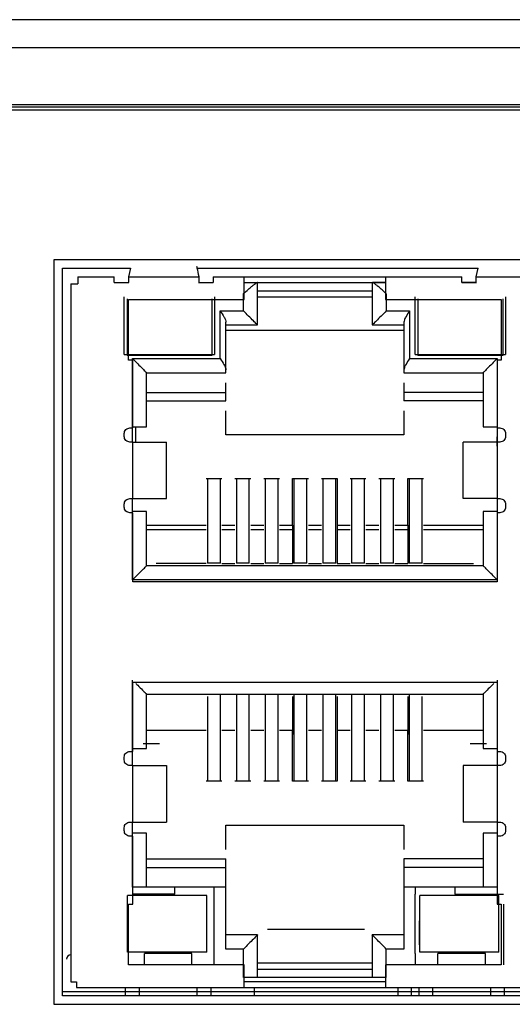
# Model space of a CAD drawing. Units: inches. Extents: x 0 to 22, y 0 to 17.
# Drawn here: x 8.5 to 8.7, y 9.1 to 9.5 of the extents above; entities that cross this region are included whole.
import ezdxf

# ---------------------------------------------------------------- set-up
doc = ezdxf.new("R2010")
doc.units = ezdxf.units.IN
doc.header["$MEASUREMENT"] = 0

msp = doc.modelspace()

# ---------------------------------------------------------------- linework, layer by layer
at = {"color": 7, "linetype": 'Continuous', "lineweight": 25}
for p, q in [((9.851842850554712, 9.458321341232617), (5.501449149767311, 9.458321341232617)), ((9.851842850554712, 9.448478821547576), (5.501449149767311, 9.448478821547576)), ((5.540819228506962, 9.428793782177499), (9.812472771814063, 9.428793782177499)), ((9.81247277139363, 9.427809530207576), (5.540819229031818, 9.427809530208254)), ((9.81050426787756, 9.426825278240463), (5.542787732444487, 9.426825278240463)), ((9.402039700949404, 9.374659923903256), (8.532157767531299, 9.374659923903256)), ((8.532157767531299, 9.374659923903256), (8.532157767531299, 9.11530953041383)), ((8.535110523436853, 9.371707168465225), (8.558899016337485, 9.371707168465225)), ((8.535110523436853, 9.118262286786829), (8.535110523436853, 9.371707168465225)), ((8.558834494163664, 9.371707168465225), (8.558140828641259, 9.368754412098758)), ((8.58198894015765, 9.371707168465225), (8.679962008463468, 9.371707168465225)), ((8.679897486288507, 9.371707168465225), (8.679203820767242, 9.368754412098758)), ((8.540522718405038, 9.368754412098758), (8.553219568798738, 9.368754412098758)), ((8.540522718405038, 9.368754412098758), (8.540522718405038, 9.366293782177499)), ((8.553219568798738, 9.36678590816175), (8.553219568798738, 9.368754412098758)), ((8.558140828641259, 9.368754412098758), (8.558140828641259, 9.36678590816175)), ((8.558140828641259, 9.368754412098758), (8.582747127853866, 9.368754412098758)), ((8.582747127853857, 9.36678590816175), (8.582747127853857, 9.368754412098758)), ((8.587668387696377, 9.368754412098758), (8.59849515934992, 9.368754412098758)), ((8.587668387696377, 9.368754412098758), (8.587668387696377, 9.36678590816175)), ((8.59849515934992, 9.368754412098758), (8.647707757775116, 9.368754412098758)), ((8.59849515934992, 9.360880396350728), (8.59849515934992, 9.368754412098758)), ((8.647707757775116, 9.368754412098758), (8.674282560924722, 9.368754412098758)), ((8.647707757775116, 9.368754412098758), (8.647707757775116, 9.360880396350728)), ((8.674282560924722, 9.36678590816175), (8.674282560924722, 9.368754412098758)), ((8.679203820767242, 9.368754412098758), (8.679203820767242, 9.36678590816175)), ((8.679203820767242, 9.368754412098758), (8.70381011997985, 9.368754412098758)), ((8.538062088483777, 9.366293782177499), (8.538062088483777, 9.123183545957026)), ((8.538062088483777, 9.366293782177499), (8.540522718405038, 9.366293782177499)), ((8.553219568798738, 9.36678590816175), (8.558330374011726, 9.36678590816175)), ((8.553219568798722, 9.36678590816175), (8.558140828641259, 9.36678590816175)), ((8.558140828641259, 9.36678590816175), (8.558330374011726, 9.36678590816175)), ((8.582557582483409, 9.36678590816175), (8.587668387696377, 9.36678590816175)), ((8.582557582483384, 9.36678590816175), (8.582747127853857, 9.36678590816175)), ((8.582747127853857, 9.36678590816175), (8.587668387696377, 9.36678590816175)), ((8.59849515934992, 9.36678590816175), (8.603021713961699, 9.36678590816175)), ((8.59849515934992, 9.36678590816175), (8.647707757775116, 9.36678590816175)), ((8.603121143601888, 9.36678590816175), (8.603021713961699, 9.36678590816175)), ((8.603121143601888, 9.351972916035766), (8.603121143601888, 9.36678590816175)), ((8.60642739187319, 9.36678590816175), (8.639775525251844, 9.36678590816175)), ((8.643081773523148, 9.36678590816175), (8.643181203163337, 9.36678590816175)), ((8.643081773523148, 9.36678590816175), (8.643081773523148, 9.351972916035766)), ((8.647707757775116, 9.36678590816175), (8.643181203163321, 9.36678590816175)), ((8.67939336613771, 9.36678590816175), (8.674282560924722, 9.36678590816175)), ((8.674282560924706, 9.36678590816175), (8.679203820767242, 9.36678590816175)), ((8.679203820767242, 9.36678590816175), (8.67939336613771, 9.36678590816175)), ((8.556664450688503, 9.341638270366476), (8.556664450688503, 9.361815435720805)), ((8.557648702657007, 9.361077246744427), (8.557648702657007, 9.341392207374348)), ((8.558140828641259, 9.360880396350728), (8.59849515934992, 9.360880396350728)), ((8.558140828641259, 9.339718979027891), (8.558140828641259, 9.360880396350728)), ((8.587176261712125, 9.361077246744427), (8.587176261712125, 9.341392207374348)), ((8.588160513680629, 9.361815435720805), (8.588160513680629, 9.341638270366476)), ((8.598199883759369, 9.356894175878285), (8.598199883759369, 9.362848900287736)), ((8.603121143601888, 9.363882364854664), (8.643081773523148, 9.363882364854664)), ((8.603121143601888, 9.361815435720805), (8.643081773523148, 9.361815435720805)), ((8.647707757775116, 9.360880396350728), (8.688062088483777, 9.360880396350728)), ((8.648003033365667, 9.362848900287736), (8.648003033365667, 9.356894175878285)), ((8.658042403444409, 9.341638270366476), (8.658042403444409, 9.361815435720805)), ((8.659026655412912, 9.361077246744427), (8.659026655412912, 9.341392207374348)), ((8.688062088483777, 9.360880396350728), (8.688062088483777, 9.339718979027891)), ((8.688554214468029, 9.361077246744427), (8.688554214468029, 9.341392207374348)), ((8.689538466436533, 9.361815435720805), (8.689538466436533, 9.341638270366476)), ((8.590129017617636, 9.356894175878285), (8.598199883759369, 9.356894175878285)), ((8.590129017617636, 9.34026031761057), (8.590129017617636, 9.356894175878285)), ((8.648003033365667, 9.356894175878285), (8.6560738995074, 9.356894175878285)), ((8.6560738995074, 9.356894175878285), (8.6560738995074, 9.34026031761057)), ((8.592097521554644, 9.336323309736555), (8.592097521554644, 9.35295716800427)), ((8.592097521554644, 9.351972916035766), (8.603121143601888, 9.351972916035766)), ((8.643081773523148, 9.351972916035766), (8.654105395570392, 9.351972916035766)), ((8.654105395570392, 9.35295716800427), (8.654105395570392, 9.336323309736555)), ((8.654105395570392, 9.350004412098759), (8.592097521554644, 9.350004412098759)), ((8.556664450688503, 9.341638270366476), (8.588160513680629, 9.341638270366476)), ((8.587176261712125, 9.341392207374348), (8.557648702657007, 9.341392207374348)), ((8.559567993995588, 9.34026031761057), (8.590129017617636, 9.34026031761057)), ((8.559567993995588, 9.316539845169624), (8.559567993995588, 9.34026031761057)), ((8.6560738995074, 9.34026031761057), (8.686634923129446, 9.34026031761057)), ((8.658042403444409, 9.341638270366476), (8.689538466436533, 9.341638270366476)), ((8.688554214468029, 9.341392207374348), (8.659026655412912, 9.341392207374348)), ((8.686634923129446, 9.34026031761057), (8.686634923129446, 9.316539845169624)), ((8.559617206594014, 9.339718979027891), (8.558140828641259, 9.339718979027891)), ((8.559617206594014, 9.316096931783798), (8.559617206594014, 9.339718979027891)), ((8.686585710531022, 9.339718979027891), (8.686585710531022, 9.316096931783798)), ((8.688062088483777, 9.339718979027891), (8.686585710531022, 9.339718979027891)), ((8.564489253838108, 9.316539845169624), (8.564489253838108, 9.335339057768051)), ((8.564489253838108, 9.335339057768051), (8.592097521554644, 9.335339057768051)), ((8.654105395570392, 9.335339057768051), (8.681713663286928, 9.335339057768051)), ((8.681713663286928, 9.335339057768051), (8.681713663286928, 9.316539845169624)), ((8.592097521554644, 9.328449293988522), (8.592097521554644, 9.331755542259826)), ((8.654105395570392, 9.331755542259826), (8.654105395570392, 9.328449293988522)), ((8.564489253838108, 9.328449293988522), (8.592097521554644, 9.328449293988522)), ((8.681713663286928, 9.328449293988522), (8.654105395570392, 9.328449293988522)), ((8.564489253838108, 9.32549653808301), (8.592097521554644, 9.32549653808301)), ((8.681713663286928, 9.32549653808301), (8.654105395570392, 9.32549653808301)), ((8.592097521554644, 9.313734727059389), (8.592097521554644, 9.322002443594823)), ((8.654105395570392, 9.322002443594823), (8.654105395570392, 9.313734727059389)), ((8.559567993995588, 9.311175671941278), (8.559567993995588, 9.316539845169624)), ((8.560650671160943, 9.316539845169624), (8.560650671160943, 9.311175671941278)), ((8.686634923129446, 9.316539845169624), (8.686634923129446, 9.311175671941278)), ((8.556664450688503, 9.313144175878286), (8.556664450688503, 9.314128427846791)), ((8.55863295462551, 9.316096931783798), (8.559617206594014, 9.316096931783798)), ((8.654105395570392, 9.313734727059389), (8.592097521554644, 9.313734727059389)), ((8.686536497932597, 9.313055807902112), (8.686536497932597, 9.309699293988523)), ((8.686585710531022, 9.316096931783798), (8.687569962499525, 9.316096931783798)), ((8.689538466436533, 9.314128427846791), (8.689538466436533, 9.313144175878286)), ((8.559617206594014, 9.311175671941278), (8.55863295462551, 9.311175671941278)), ((8.559617206594014, 9.2914906325712), (8.559617206594014, 9.311175671941278)), ((8.559617206594014, 9.311175671941278), (8.57142823021606, 9.311175671941278)), ((8.57142823021606, 9.2914906325712), (8.57142823021606, 9.311175671941278)), ((8.674774686908975, 9.2914906325712), (8.674774686908975, 9.311175671941278)), ((8.686585710531022, 9.311175671941278), (8.674774686908975, 9.311175671941278)), ((8.686585710531022, 9.311175671941278), (8.686585710531022, 9.2914906325712)), ((8.687569962499525, 9.311175671941278), (8.686585710531022, 9.311175671941278)), ((8.585207757775116, 9.298429608949153), (8.59071956879874, 9.298429608949153)), ((8.585699883759368, 9.298429608949153), (8.585699883759368, 9.268977296601387)), ((8.590227442814486, 9.268977296601388), (8.590227442814486, 9.298429608949153)), ((8.595247127853856, 9.298429608949153), (8.600758938877478, 9.298429608949153)), ((8.595739253838108, 9.298429608949153), (8.595739253838108, 9.268977296601337)), ((8.600266812893226, 9.268977296601335), (8.600266812893226, 9.298429608949153)), ((8.605286497932596, 9.298429608949153), (8.610798308956218, 9.298429608949153)), ((8.605778623916848, 9.298429608949153), (8.605778623916848, 9.268977296601337)), ((8.610306182971966, 9.268977296601335), (8.610306182971966, 9.298429608949153)), ((8.615325868011336, 9.282189451468836), (8.615325868011336, 9.298429608949153)), ((8.615325868011336, 9.298429608949153), (8.62083767903496, 9.298429608949153)), ((8.615817993995588, 9.298429608949153), (8.615817993995588, 9.268977296601337)), ((8.620345553050706, 9.268977296601335), (8.620345553050706, 9.298429608949153)), ((8.625365238090078, 9.298429608949153), (8.6308770491137, 9.298429608949153)), ((8.62585736407433, 9.298429608949153), (8.62585736407433, 9.268977296601337)), ((8.630384923129448, 9.268977296601335), (8.630384923129448, 9.298429608949153)), ((8.6308770491137, 9.298429608949153), (8.6308770491137, 9.282189451468836)), ((8.635404608168818, 9.298429608949153), (8.640916419192438, 9.298429608949153)), ((8.63589673415307, 9.298429608949153), (8.63589673415307, 9.268977296601337)), ((8.640424293208188, 9.268977296601335), (8.640424293208188, 9.298429608949153)), ((8.645443978247556, 9.298429608949153), (8.65095578927118, 9.298429608949153)), ((8.645936104231808, 9.298429608949153), (8.645936104231808, 9.268977296601337)), ((8.650463663286926, 9.268977296601335), (8.650463663286926, 9.298429608949153)), ((8.655483348326298, 9.298429608949153), (8.66099515934992, 9.298429608949153)), ((8.655483348326298, 9.282189451468836), (8.655483348326298, 9.298429608949153)), ((8.65597547431055, 9.298429608949153), (8.65597547431055, 9.268977296601337)), ((8.660503033365668, 9.268977296601335), (8.660503033365668, 9.298429608949153)), ((8.556664450688503, 9.288537876665687), (8.556664450688503, 9.289522128634191)), ((8.55863295462551, 9.2914906325712), (8.559617206594014, 9.2914906325712)), ((8.559567993995588, 9.287012286114507), (8.559567993995588, 9.2914906325712)), ((8.559617206594014, 9.2914906325712), (8.57142823021606, 9.2914906325712)), ((8.686585710531022, 9.2914906325712), (8.674774686908975, 9.2914906325712)), ((8.686585710531022, 9.2914906325712), (8.687569962499525, 9.2914906325712)), ((8.686634923129446, 9.2914906325712), (8.686634923129446, 9.287012286114507)), ((8.689538466436533, 9.289522128634191), (8.689538466436533, 9.288537876665687)), ((8.559617206594014, 9.28656937272868), (8.55863295462551, 9.28656937272868)), ((8.559567993995588, 9.263193388476711), (8.559567993995588, 9.287012286114507)), ((8.559617206594014, 9.262455199500334), (8.559617206594014, 9.28656937272868)), ((8.564489253838108, 9.268114648319232), (8.564489253838108, 9.287012286114507)), ((8.681713663286928, 9.287012286114507), (8.681713663286928, 9.268114648319232)), ((8.686585710531022, 9.28656937272868), (8.686585710531022, 9.262455199500334)), ((8.687569962499525, 9.28656937272868), (8.686585710531022, 9.28656937272868)), ((8.686634923129446, 9.287012286114507), (8.686634923129446, 9.263193388476711)), ((8.564489253838108, 9.282189451468836), (8.585207757775116, 9.282189451468836)), ((8.59071956879874, 9.282189451468836), (8.595247127853856, 9.282189451468836)), ((8.600758938877478, 9.282189451468836), (8.605286497932596, 9.282189451468836)), ((8.610798308956218, 9.282189451468836), (8.615325868011336, 9.282189451468836)), ((8.615325868011336, 9.282189451468836), (8.615325868011336, 9.28071307351608)), ((8.62083767903496, 9.282189451468836), (8.625365238090078, 9.282189451468836)), ((8.6308770491137, 9.282189451468836), (8.635404608168818, 9.282189451468836)), ((8.6308770491137, 9.282189451468836), (8.6308770491137, 9.28071307351608)), ((8.640916419192438, 9.282189451468836), (8.645443978247556, 9.282189451468836)), ((8.65095578927118, 9.282189451468836), (8.655483348326298, 9.282189451468836)), ((8.655483348326298, 9.282189451468836), (8.655483348326298, 9.28071307351608)), ((8.66099515934992, 9.282189451468836), (8.681713663286928, 9.282189451468836)), ((8.564489253838108, 9.28071307351608), (8.585207757775116, 9.28071307351608)), ((8.59071956879874, 9.28071307351608), (8.595247127853856, 9.28071307351608)), ((8.600758938877478, 9.28071307351608), (8.605286497932596, 9.28071307351608)), ((8.610798308956218, 9.28071307351608), (8.615325868011336, 9.28071307351608)), ((8.615325868011336, 9.28071307351608), (8.615325868011336, 9.268902049894034)), ((8.62083767903496, 9.28071307351608), (8.625365238090078, 9.28071307351608)), ((8.6308770491137, 9.28071307351608), (8.635404608168818, 9.28071307351608)), ((8.6308770491137, 9.28071307351608), (8.6308770491137, 9.268902049894034)), ((8.640916419192438, 9.28071307351608), (8.645443978247556, 9.28071307351608)), ((8.65095578927118, 9.28071307351608), (8.655483348326298, 9.28071307351608)), ((8.655483348326298, 9.28071307351608), (8.655483348326298, 9.268902049894034)), ((8.66099515934992, 9.28071307351608), (8.681713663286928, 9.28071307351608)), ((8.585207757775116, 9.268902049894034), (8.567786497932596, 9.268902049894034)), ((8.590227442814486, 9.268977296601406), (8.585699883759368, 9.268977296601406)), ((8.59071956879874, 9.268902049894034), (8.595247127853856, 9.268902049894034)), ((8.600266812893226, 9.268977296601303), (8.595739253838108, 9.268977296601303)), ((8.600758938877478, 9.268902049894034), (8.605286497932596, 9.268902049894034)), ((8.610306182971966, 9.268977296601303), (8.605778623916848, 9.268977296601303)), ((8.610798308956218, 9.268902049894034), (8.615325868011336, 9.268902049894034)), ((8.620345553050706, 9.268977296601303), (8.615817993995588, 9.268977296601303)), ((8.62083767903496, 9.268902049894034), (8.625365238090078, 9.268902049894034)), ((8.630384923129448, 9.268977296601303), (8.62585736407433, 9.268977296601303)), ((8.6308770491137, 9.268902049894034), (8.635404608168818, 9.268902049894034)), ((8.640424293208188, 9.268977296601303), (8.63589673415307, 9.268977296601303)), ((8.640916419192438, 9.268902049894034), (8.645443978247556, 9.268902049894034)), ((8.650463663286926, 9.268977296601303), (8.645936104231808, 9.268977296601303)), ((8.65095578927118, 9.268902049894034), (8.655483348326298, 9.268902049894034)), ((8.660503033365668, 9.268977296601303), (8.65597547431055, 9.268977296601303)), ((8.66099515934992, 9.268902049894034), (8.67841641919244, 9.268902049894034)), ((8.681713663286928, 9.268114648319232), (8.564489253838108, 9.268114648319232)), ((8.686634923129446, 9.263193388476711), (8.559567993995588, 9.263193388476711)), ((8.686585710531022, 9.262455199500334), (8.559617206594014, 9.262455199500334)), ((8.559567993995588, 9.204433545957025), (8.559567993995588, 9.228252443594823)), ((8.559617206594014, 9.227514254618443), (8.686585710531022, 9.227514254618443)), ((8.559617206594014, 9.203400081390097), (8.559617206594014, 9.227514254618443)), ((8.686585710531022, 9.227514254618443), (8.686585710531022, 9.203400081390097)), ((8.686634923129446, 9.228252443594823), (8.686634923129446, 9.204433545957025)), ((8.564489253838108, 9.223331183752302), (8.681713663286928, 9.223331183752302)), ((8.564489253838108, 9.204433545957025), (8.564489253838108, 9.223331183752302)), ((8.585699883759368, 9.2225437821775), (8.585699883759368, 9.193016223122381)), ((8.590227442814486, 9.193016223122381), (8.590227442814486, 9.223331183752302)), ((8.595739253838108, 9.223331183752302), (8.595739253838108, 9.193016223122381)), ((8.600266812893226, 9.193016223122381), (8.600266812893226, 9.223331183752302)), ((8.605778623916848, 9.223331183752302), (8.605778623916848, 9.193016223122381)), ((8.610306182971966, 9.193016223122381), (8.610306182971966, 9.223331183752302)), ((8.615325868011336, 9.2225437821775), (8.615325868011336, 9.209256380602696)), ((8.615817993995588, 9.223331183752302), (8.615817993995588, 9.193016223122381)), ((8.620345553050706, 9.193016223122381), (8.620345553050706, 9.223331183752302)), ((8.62585736407433, 9.223331183752302), (8.62585736407433, 9.193016223122381)), ((8.630384923129448, 9.193016223122381), (8.630384923129448, 9.223331183752302)), ((8.6308770491137, 9.2225437821775), (8.6308770491137, 9.209256380602696)), ((8.63589673415307, 9.223331183752302), (8.63589673415307, 9.193016223122381)), ((8.640424293208188, 9.193016223122381), (8.640424293208188, 9.223331183752302)), ((8.645936104231808, 9.223331183752302), (8.645936104231808, 9.193016223122381)), ((8.650463663286926, 9.193016223122381), (8.650463663286926, 9.223331183752302)), ((8.655483348326298, 9.2225437821775), (8.655483348326298, 9.209256380602696)), ((8.65597547431055, 9.223331183752302), (8.65597547431055, 9.193016223122381)), ((8.660503033365668, 9.193016223122381), (8.660503033365668, 9.222557230050889)), ((8.681713663286928, 9.223331183752302), (8.681713663286928, 9.204433545957025)), ((8.585207757775116, 9.210732758555451), (8.564489253838108, 9.210732758555451)), ((8.595247127853856, 9.210732758555451), (8.59071956879874, 9.210732758555451)), ((8.605286497932596, 9.210732758555451), (8.600758938877478, 9.210732758555451)), ((8.615325868011336, 9.210732758555451), (8.610798308956218, 9.210732758555451)), ((8.615325868011336, 9.193016223122381), (8.615325868011336, 9.210732758555451)), ((8.625365238090078, 9.210732758555451), (8.62083767903496, 9.210732758555451)), ((8.6308770491137, 9.210732758555451), (8.6308770491137, 9.193016223122381)), ((8.635404608168818, 9.210732758555451), (8.6308770491137, 9.210732758555451)), ((8.645443978247556, 9.210732758555451), (8.640916419192438, 9.210732758555451)), ((8.655483348326298, 9.210732758555451), (8.65095578927118, 9.210732758555451)), ((8.655483348326298, 9.193016223122381), (8.655483348326298, 9.210732758555451)), ((8.681713663286928, 9.210732758555451), (8.66099515934992, 9.210732758555451)), ((8.55863295462551, 9.203400081390097), (8.559617206594014, 9.203400081390097)), ((8.559567993995588, 9.198478821547578), (8.559567993995588, 9.204433545957025)), ((8.568967600294801, 9.206057561705059), (8.563308151475903, 9.206057561705059)), ((8.682894765649133, 9.206057561705059), (8.677235316830235, 9.206057561705059)), ((8.686585710531022, 9.203400081390097), (8.687569962499525, 9.203400081390097)), ((8.686634923129446, 9.204433545957025), (8.686634923129446, 9.198478821547578)), ((8.556664450688503, 9.200447325484586), (8.556664450688503, 9.20143157745309)), ((8.689538466436533, 9.20143157745309), (8.689538466436533, 9.200447325484586)), ((8.559617206594014, 9.198478821547578), (8.55863295462551, 9.198478821547578)), ((8.559617206594014, 9.178793782177499), (8.559617206594014, 9.198478821547578)), ((8.559617206594014, 9.198478821547578), (8.57142823021606, 9.198478821547578)), ((8.57142823021606, 9.198478821547578), (8.57142823021606, 9.178793782177499)), ((8.686585710531022, 9.198478821547578), (8.674774686908975, 9.198478821547578)), ((8.674774686908975, 9.198478821547578), (8.674774686908975, 9.178793782177499)), ((8.686585710531022, 9.198478821547578), (8.686585710531022, 9.178793782177499)), ((8.687569962499525, 9.198478821547578), (8.686585710531022, 9.198478821547578)), ((8.59071956879874, 9.193016223122381), (8.585207757775116, 9.193016223122381)), ((8.600758938877478, 9.193016223122381), (8.595247127853856, 9.193016223122381)), ((8.610798308956218, 9.193016223122381), (8.605286497932596, 9.193016223122381)), ((8.62083767903496, 9.193016223122381), (8.615325868011336, 9.193016223122381)), ((8.6308770491137, 9.193016223122381), (8.625365238090078, 9.193016223122381)), ((8.640916419192438, 9.193016223122381), (8.635404608168818, 9.193016223122381)), ((8.65095578927118, 9.193016223122381), (8.645443978247556, 9.193016223122381)), ((8.66099515934992, 9.193016223122381), (8.655483348326298, 9.193016223122381)), ((8.556664450688503, 9.175841026271987), (8.556664450688503, 9.176825278240491)), ((8.55863295462551, 9.178793782177499), (8.559617206594014, 9.178793782177499)), ((8.559567993995588, 9.174905986901909), (8.559567993995588, 9.178793782177499)), ((8.559617206594014, 9.178793782177499), (8.57142823021606, 9.178793782177499)), ((8.592097521554644, 9.177711105012145), (8.654105395570392, 9.177711105012145)), ((8.592097521554644, 9.169255542259824), (8.592097521554644, 9.177711105012145)), ((8.654105395570392, 9.177711105012145), (8.654105395570392, 9.169255542259824)), ((8.686585710531022, 9.178793782177499), (8.674774686908975, 9.178793782177499)), ((8.686585710531022, 9.178793782177499), (8.687569962499525, 9.178793782177499)), ((8.686634923129446, 9.178793782177499), (8.686634923129446, 9.174905986901909)), ((8.689538466436533, 9.176825278240491), (8.689538466436533, 9.175841026271987)), ((8.559617206594014, 9.17387252233498), (8.55863295462551, 9.17387252233498)), ((8.559567993995588, 9.156106774303483), (8.559567993995588, 9.174905986901909)), ((8.559617206594014, 9.150250475090884), (8.559617206594014, 9.17387252233498)), ((8.564489253838108, 9.156106774303483), (8.564489253838108, 9.174905986901909)), ((8.681713663286928, 9.174905986901909), (8.681713663286928, 9.156106774303483)), ((8.686585710531022, 9.17387252233498), (8.686585710531022, 9.150250475090884)), ((8.687569962499525, 9.17387252233498), (8.686585710531022, 9.17387252233498)), ((8.686634923129446, 9.174905986901909), (8.686634923129446, 9.156106774303483)), ((8.564489253838108, 9.165949293988522), (8.592097521554644, 9.165949293988522)), ((8.681713663286928, 9.165949293988522), (8.654105395570392, 9.165949293988522)), ((8.564489253838108, 9.16299653808301), (8.592097521554644, 9.16299653808301)), ((8.592097521554644, 9.156106774303483), (8.592097521554644, 9.16299653808301)), ((8.681713663286928, 9.16299653808301), (8.654105395570392, 9.16299653808301)), ((8.654105395570392, 9.16299653808301), (8.654105395570392, 9.156106774303483)), ((8.574331773523149, 9.156106774303483), (8.559567993995588, 9.156106774303483)), ((8.574331773523149, 9.153695356980649), (8.574331773523149, 9.156106774303483)), ((8.588012875885353, 9.156106774303483), (8.574331773523149, 9.156106774303483)), ((8.592097521554644, 9.156106774303483), (8.588012875885353, 9.156106774303483)), ((8.588012875885353, 9.12908905776805), (8.588012875885353, 9.156106774303483)), ((8.592097521554644, 9.134551656193246), (8.592097521554644, 9.156106774303483)), ((8.658190041239683, 9.156106774303483), (8.654105395570392, 9.156106774303483)), ((8.654105395570392, 9.156106774303483), (8.654105395570392, 9.134551656193246)), ((8.658190041239683, 9.153695356980649), (8.658190041239683, 9.156106774303483)), ((8.671871143601887, 9.156106774303483), (8.658190041239683, 9.156106774303483)), ((8.671871143601887, 9.156106774303483), (8.671871143601887, 9.153695356980649)), ((8.686634923129446, 9.156106774303483), (8.671871143601887, 9.156106774303483)), ((8.557845553050706, 9.133518191626319), (8.557845553050706, 9.153203230996397)), ((8.585404608168817, 9.153203230996397), (8.557845553050706, 9.153203230996397)), ((8.574331773523149, 9.153695356980649), (8.559617206594014, 9.153695356980649)), ((8.585404608168817, 9.133518191626319), (8.585404608168817, 9.153203230996397)), ((8.658042403444409, 9.153695356980649), (8.658190041239683, 9.153695356980649)), ((8.658042403444409, 9.133026065642067), (8.658042403444409, 9.153695356980649)), ((8.68722547431055, 9.153203230996397), (8.659666419192439, 9.153203230996397)), ((8.659666419192439, 9.133518191626319), (8.659666419192439, 9.153203230996397)), ((8.671871143601887, 9.153695356980649), (8.68884949005858, 9.153695356980649)), ((8.68722547431055, 9.133518191626319), (8.68722547431055, 9.153203230996397)), ((8.558140828641259, 9.150250475090884), (8.559617206594014, 9.150250475090884)), ((8.558140828641259, 9.12908905776805), (8.558140828641259, 9.150250475090884)), ((8.686585710531022, 9.150250475090884), (8.688062088483777, 9.150250475090884)), ((8.688062088483777, 9.150250475090884), (8.688062088483777, 9.12908905776805)), ((8.68884949005858, 9.150250475090884), (8.68884949005858, 9.12908905776805)), ((8.606615238090077, 9.141441419972773), (8.640425409489081, 9.141441419972773)), ((8.659518781397164, 9.136053560848568), (8.659518781397164, 9.144344963279861)), ((8.603121143601888, 9.139472916035766), (8.592097521554644, 9.139472916035766)), ((8.603121143601888, 9.124659923909782), (8.603121143601888, 9.139472916035766)), ((8.643081773523148, 9.139472916035766), (8.643081773523148, 9.124659923909782)), ((8.654105395570392, 9.139472916035766), (8.643081773523148, 9.139472916035766)), ((8.598199883759369, 9.134551656193246), (8.592097521554644, 9.134551656193246)), ((8.598199883759369, 9.124659923909782), (8.598199883759369, 9.134551656193246)), ((8.648003033365667, 9.124659923909782), (8.648003033365667, 9.134551656193246)), ((8.654105395570392, 9.134551656193246), (8.648003033365667, 9.134551656193246)), ((8.585404608168817, 9.133518191626319), (8.557845553050706, 9.133518191626319)), ((8.563701852263305, 9.12908905776805), (8.563701852263305, 9.133026065642067)), ((8.58023728533417, 9.133026065642067), (8.563701852263305, 9.133026065642067)), ((8.58023728533417, 9.12908905776805), (8.58023728533417, 9.133026065642067)), ((8.658190041239683, 9.133026065642067), (8.658042403444409, 9.133026065642067)), ((8.658190041239683, 9.12908905776805), (8.658190041239683, 9.133026065642067)), ((8.68722547431055, 9.133518191626319), (8.659666419192439, 9.133518191626319)), ((8.68250106486173, 9.133026065642067), (8.665965631790863, 9.133026065642067)), ((8.665965631790863, 9.12908905776805), (8.665965631790863, 9.133026065642067)), ((8.68250106486173, 9.12908905776805), (8.68250106486173, 9.133026065642067)), ((8.59849515934992, 9.12908905776805), (8.558140828641259, 9.12908905776805)), ((8.59849515934992, 9.121215042020017), (8.59849515934992, 9.12908905776805)), ((8.643081773523148, 9.129630396350727), (8.603121143601888, 9.129630396350727)), ((8.603121143601888, 9.127563467216868), (8.643081773523148, 9.127563467216868)), ((8.647707757775116, 9.12908905776805), (8.647707757775116, 9.121215042020017)), ((8.688062088483777, 9.12908905776805), (8.647707757775116, 9.12908905776805)), ((8.643081773523148, 9.124659923909782), (8.603121143601888, 9.124659923909782)), ((8.538062088483777, 9.123183545957026), (8.540030592420784, 9.123183545957026)), ((8.540030592420784, 9.123183545957026), (8.540030592420784, 9.121215042020017)), ((8.540030592420784, 9.121215042020017), (8.59849515934992, 9.121215042020017)), ((8.557008938877479, 9.121215042020017), (8.557008938877479, 9.118262286786829)), ((8.561930198719997, 9.121215042020017), (8.561930198719997, 9.118262286786829)), ((8.582008938877479, 9.121215042020017), (8.582008938877479, 9.118262286786829)), ((8.586930198719998, 9.118262286786829), (8.586930198719998, 9.121215042020017)), ((8.647707757775116, 9.123183545957026), (8.59849515934992, 9.123183545957026)), ((8.59849515934992, 9.121215042020017), (8.647707757775116, 9.121215042020017)), ((8.602087679034959, 9.118262286786829), (8.602087679034959, 9.121215042020017)), ((8.647707757775116, 9.121215042020017), (8.73609358454677, 9.121215042020017)), ((8.65208767903496, 9.118262286786829), (8.65208767903496, 9.121215042020017)), ((8.656615238090076, 9.121215042020017), (8.656615238090076, 9.118262286786829)), ((8.659272718405036, 9.121215042020017), (8.659272718405036, 9.118262286786829)), ((8.664193978247557, 9.118262286786829), (8.664193978247557, 9.121215042020017)), ((8.684272718405039, 9.121215042020017), (8.684272718405037, 9.118262286786829)), ((8.689193978247557, 9.118262286786829), (8.689193978247557, 9.121215042020017)), ((8.535110523436853, 9.119738664067262), (9.39908694504388, 9.119738664067262)), ((9.39908694504388, 9.118262286786829), (8.535110523436853, 9.118262286786829)), ((8.532157767531299, 9.11530953041383), (9.402039700949404, 9.11530953041381))]:
    msp.add_line(p, q, dxfattribs=at)
msp.add_arc((8.538062088483777, 9.131057561705056), 0.001476377952755679, 90.01685232486915, 180, dxfattribs=at)
for points, knots in [([(8.582747127853866, 9.368754412098758), (8.582541653758375, 9.36983729762526), (8.582290756020276, 9.37115957393736), (8.582026309648292, 9.372134223157678), (8.581978433100735, 9.372310677988184)], [0, 0, 0, 0, 0.8189555515682797, 1, 1, 1, 1]), ([(8.598199883759369, 9.362848900287736), (8.598783148117823, 9.363376934887544), (8.59976807349384, 9.364268596908767), (8.600984298306097, 9.36531099383893), (8.601794548742655, 9.365997835593168), (8.602368368429095, 9.366446745820427), (8.60279584858653, 9.366731315462227), (8.60294868328959, 9.366768256312566), (8.603021713961699, 9.36678590816175)], [0, 0, 0, 0, 0.2957477087904922, 0.4994123489021288, 0.6439980898647452, 0.7743045291574684, 0.8921534730173286, 1, 1, 1, 1]), ([(8.648003033365667, 9.362848900287736), (8.647509531373167, 9.363290699785836), (8.646522883400507, 9.364173980067877), (8.645300565256866, 9.365247317349372), (8.64440297410791, 9.365995590942125), (8.643823433929725, 9.366441784509027), (8.643401958780352, 9.366729014494762), (8.643252565249933, 9.366767516553667), (8.643181203163337, 9.36678590816175)], [0, 0, 0, 0, 0.2493631638040126, 0.4985464370210825, 0.6448111136173668, 0.7754095223954913, 0.8927179439014763, 1, 1, 1, 1]), ([(8.590129017617636, 9.356894175878285), (8.590574905459873, 9.356187252293752), (8.591269055329567, 9.355086726853033), (8.591965254829141, 9.353750380940731), (8.592056733462604, 9.353201777085927), (8.592097521554644, 9.35295716800427)], [0, 0, 0, 0, 0.4988041516379605, 0.7765289924169124, 1, 1, 1, 1]), ([(8.603121143601888, 9.351972916035766), (8.603102793527219, 9.35199026358809), (8.603064915953745, 9.352026071790485), (8.60277272575019, 9.352314247578319), (8.602315016092255, 9.352775878345922), (8.601440187930198, 9.353655964438836), (8.600035618470363, 9.35505776945033), (8.598810498082495, 9.356283338124182), (8.598199883759369, 9.356894175878285)], [0, 0, 0, 0, 0.09922713036146533, 0.2048211240741934, 0.319754685588808, 0.4463441904560849, 0.7240514722159083, 1, 1, 1, 1]), ([(8.648003033365667, 9.356894175878285), (8.647392415443937, 9.35628333953978), (8.646167287835928, 9.355057773706147), (8.644762781825884, 9.353655970068736), (8.64388788547718, 9.352775934073266), (8.643430179857056, 9.352314291938432), (8.643137995033527, 9.352026081744262), (8.643100122077485, 9.351990267293045), (8.643081773523148, 9.351972916035766)], [0, 0, 0, 0, 0.275948028434468, 0.5536548076620699, 0.6802349174964879, 0.7951649932838613, 0.9007622682824239, 1, 1, 1, 1]), ([(8.6560738995074, 9.356894175878285), (8.655628590312482, 9.356186330574742), (8.654936444268694, 9.355086123500525), (8.654234420470852, 9.353754168177511), (8.654145307755593, 9.35320370970597), (8.654105395570392, 9.35295716800427)], [0, 0, 0, 0, 0.4990109108757299, 0.7756148575212944, 1, 1, 1, 1]), ([(8.559567993995588, 9.34026031761057), (8.560178611917326, 9.339649481272067), (8.561403739525351, 9.338423915438439), (8.562808245535255, 9.337022111801033), (8.563683141884109, 9.336142075805673), (8.564140847504227, 9.335680433670813), (8.564433032327743, 9.335392223476568), (8.564470905283773, 9.335356409025337), (8.564489253838108, 9.335339057768051)], [0, 0, 0, 0, 0.2759480284333545, 0.5536548076598486, 0.6802349174735376, 0.795164993253189, 0.9007622682590506, 1, 1, 1, 1]), ([(8.590129017617636, 9.34026031761057), (8.590574183306918, 9.339552695742363), (8.591266265583632, 9.338452582761077), (8.591968424156569, 9.33712056711714), (8.592057587976756, 9.336569924619416), (8.592097521554644, 9.336323309736555)], [0, 0, 0, 0, 0.4988571852286917, 0.7755544167510573, 1, 1, 1, 1]), ([(8.6560738995074, 9.34026031761057), (8.65562795146181, 9.33955329979503), (8.654933775521835, 9.338452734916373), (8.654237629476382, 9.33711641629491), (8.65414617401612, 9.336567888859468), (8.654105395570392, 9.336323309736555)], [0, 0, 0, 0, 0.4988688937312933, 0.7765541000911047, 1, 1, 1, 1]), ([(8.686634923129446, 9.34026031761057), (8.686024086790944, 9.339649699688835), (8.684798520957314, 9.338424572080815), (8.683396717319907, 9.33702006607087), (8.682516681324516, 9.336145169722059), (8.682055039189661, 9.33568746410194), (8.681766828995439, 9.33539527927842), (8.681731014544212, 9.335357406322386), (8.681713663286928, 9.335339057768051)], [0, 0, 0, 0, 0.2759480284336858, 0.553654807660495, 0.6802349174800918, 0.7951649932619792, 0.9007622682657644, 0.9999999999999999, 0.9999999999999999, 0.9999999999999999, 0.9999999999999999]), ([(8.559567993995588, 9.263193388476711), (8.560178830334092, 9.263804006398447), (8.561404396167724, 9.265029134006463), (8.56280619980513, 9.266433640016428), (8.563686235800539, 9.267308536365219), (8.564147877935387, 9.267766241985338), (8.5644360881296, 9.26805842680886), (8.564471902580824, 9.268096299764895), (8.564489253838108, 9.268114648319232)], [0, 0, 0, 0, 0.2759480284338414, 0.553654807660806, 0.6802349174834427, 0.7951649932665401, 0.9007622682692336, 1, 1, 1, 1]), ([(8.686634923129446, 9.263193388476711), (8.68602430520771, 9.263804224815212), (8.684799177599684, 9.265029790648843), (8.68339467158978, 9.266431594286248), (8.682519775240927, 9.267311630281608), (8.682062069620809, 9.267773272416468), (8.681769884797292, 9.268061482610713), (8.68173201184126, 9.268097297061944), (8.681713663286928, 9.268114648319232)], [0, 0, 0, 0, 0.2759480284333491, 0.5536548076598752, 0.6802349174735539, 0.7951649932531939, 0.9007622682590554, 1, 1, 1, 1]), ([(8.56074193508547, 9.22707850250494), (8.560955754830557, 9.22686464081617), (8.561780980374992, 9.226039253392402), (8.562806966686262, 9.225015557783506), (8.563683346306004, 9.224133990790467), (8.564140799859345, 9.223672608833068), (8.56443304300996, 9.2233843384349), (8.56447090877004, 9.223348531411151), (8.564489253838108, 9.223331183752302)], [0, 0, 0, 0, 0.1182690432534441, 0.4564528667321513, 0.6105987094405468, 0.7505574550172115, 0.8791509676104953, 0.9999999999999999, 0.9999999999999999, 0.9999999999999999, 0.9999999999999999]), ([(8.685460982039565, 9.22707850250494), (8.685247120350796, 9.226864682759855), (8.684421732927026, 9.226039457215423), (8.683398037318124, 9.225013470904074), (8.682516470325014, 9.224137091284428), (8.682055088367632, 9.22367963773108), (8.681766817969512, 9.22338739458046), (8.681731010945771, 9.223349528820371), (8.681713663286928, 9.223331183752302)], [0, 0, 0, 0, 0.1182690432538084, 0.4564528667335397, 0.6105987094578509, 0.7505574550403794, 0.8791509676281856, 1, 1, 1, 1]), ([(8.603121143601888, 9.139472916035766), (8.60310379604956, 9.139454565961097), (8.603067987847158, 9.139416688387632), (8.60277981205928, 9.139124498184081), (8.602318181291663, 9.138666788526153), (8.601438095198812, 9.137791960364012), (8.600036290187319, 9.136387390904254), (8.59881072151347, 9.135162270516378), (8.598199883759369, 9.134551656193246)], [0, 0, 0, 0, 0.09922713037453819, 0.2048211240911677, 0.3197546856015936, 0.4463441904573146, 0.7240514722165198, 1, 1, 1, 1]), ([(8.648003033365667, 9.134551656193246), (8.647392197027166, 9.135162274114988), (8.64616663119354, 9.136387401723015), (8.644764827556134, 9.137791907732892), (8.643884791560795, 9.138666804081774), (8.64342314942593, 9.139124509701888), (8.643134939231668, 9.139416694525403), (8.643099124780436, 9.139454567481433), (8.643081773523148, 9.139472916035766)], [0, 0, 0, 0, 0.275948028433152, 0.5536548076594222, 0.6802349174690501, 0.7951649932473004, 0.90076226825454, 1, 1, 1, 1])]:
    msp.add_open_spline(points, degree=3, knots=knots, dxfattribs=at)
for points in [[(8.592097521554644, 9.335339057768051), (8.592097521554644, 9.335383308182951), (8.592097521554644, 9.335471809012756), (8.592097521554644, 9.336039476161954), (8.592097521554644, 9.336323309736555)], [(8.654105395570392, 9.336323309736555), (8.654105395570392, 9.336039476161954), (8.654105395570392, 9.335471809012756), (8.654105395570392, 9.335383308182951), (8.654105395570392, 9.335339057768051)], [(8.592097521554644, 9.32549653808301), (8.592097521554644, 9.325540922648328), (8.592097521554644, 9.32562969177896), (8.592097521554644, 9.326312514258653), (8.592097521554644, 9.327288532773704), (8.592097521554644, 9.328062373583583), (8.592097521554644, 9.328449293988522)], [(8.654105395570392, 9.328449293988522), (8.654105395570392, 9.328062373583583), (8.654105395570392, 9.327288532773704), (8.654105395570392, 9.326312514258653), (8.654105395570392, 9.32562969177896), (8.654105395570392, 9.325540922648328), (8.654105395570392, 9.32549653808301)], [(8.559567993995588, 9.316539845169624), (8.560212861337154, 9.316539845169624), (8.561502596020288, 9.316539845169624), (8.56312929354537, 9.316539845169624), (8.564267331011523, 9.316539845169624), (8.56441527956258, 9.316539845169624), (8.564489253838108, 9.316539845169624)], [(8.681713663286928, 9.316539845169624), (8.681787637562456, 9.316539845169624), (8.68193558611351, 9.316539845169624), (8.683073623579665, 9.316539845169624), (8.684700321104748, 9.316539845169624), (8.685990055787881, 9.316539845169624), (8.686634923129446, 9.316539845169624)], [(8.556664450688503, 9.314128427846791), (8.556694040398714, 9.314386374783417), (8.556753219819136, 9.31490226865667), (8.557208434805597, 9.315552947666703), (8.557859113815631, 9.316008162653164), (8.558375007688884, 9.316067342073588), (8.55863295462551, 9.316096931783798)], [(8.55863295462551, 9.311175671941278), (8.558375007688884, 9.311205261651489), (8.557859113815631, 9.311264441071913), (8.557208434805599, 9.311719656058374), (8.556753219819136, 9.312370335068406), (8.556694040398714, 9.31288622894166), (8.556664450688503, 9.313144175878286)], [(8.687569962499525, 9.316096931783798), (8.687827909436152, 9.316067342073588), (8.688343803309404, 9.316008162653164), (8.688994482319439, 9.315552947666703), (8.6894496973059, 9.31490226865667), (8.689508876726324, 9.314386374783417), (8.689538466436533, 9.314128427846791)], [(8.689538466436533, 9.313144175878286), (8.689508876726322, 9.31288622894166), (8.6894496973059, 9.312370335068406), (8.688994482319439, 9.311719656058374), (8.688343803309404, 9.311264441071913), (8.687827909436152, 9.311205261651489), (8.687569962499525, 9.311175671941278)], [(8.556664450688503, 9.289522128634191), (8.556694040398714, 9.289780075570818), (8.556753219819136, 9.290295969444072), (8.557208434805597, 9.290946648454105), (8.557859113815631, 9.291401863440566), (8.558375007688884, 9.291461042860988), (8.55863295462551, 9.2914906325712)], [(8.687569962499525, 9.2914906325712), (8.687827909436152, 9.291461042860988), (8.688343803309404, 9.291401863440566), (8.688994482319439, 9.290946648454105), (8.6894496973059, 9.29029596944407), (8.689508876726324, 9.289780075570818), (8.689538466436533, 9.289522128634191)], [(8.55863295462551, 9.28656937272868), (8.558375007688884, 9.286598962438891), (8.557859113815631, 9.286658141859315), (8.557208434805597, 9.287113356845776), (8.556753219819136, 9.287764035855808), (8.556694040398714, 9.288279929729061), (8.556664450688503, 9.288537876665687)], [(8.564489253838108, 9.287012286114507), (8.56441527956258, 9.287012286114507), (8.564267331011525, 9.287012286114507), (8.56312929354537, 9.287012286114507), (8.561502596020288, 9.287012286114507), (8.560212861337154, 9.287012286114507), (8.559567993995588, 9.287012286114507)], [(8.686634923129446, 9.287012286114507), (8.685990055787881, 9.287012286114507), (8.68470032110475, 9.287012286114507), (8.683073623579665, 9.287012286114507), (8.68193558611351, 9.287012286114507), (8.681787637562456, 9.287012286114507), (8.681713663286928, 9.287012286114507)], [(8.689538466436533, 9.288537876665687), (8.689508876726324, 9.288279929729061), (8.6894496973059, 9.287764035855808), (8.688994482319439, 9.287113356845776), (8.688343803309404, 9.286658141859315), (8.687827909436152, 9.286598962438891), (8.687569962499525, 9.28656937272868)], [(8.556664450688503, 9.20143157745309), (8.556694040398714, 9.201689524389716), (8.556753219819136, 9.202205418262968), (8.557208434805597, 9.202856097273003), (8.557859113815631, 9.203311312259464), (8.558375007688884, 9.203370491679886), (8.55863295462551, 9.203400081390097)], [(8.559567993995588, 9.204433545957025), (8.560212861337154, 9.204433545957025), (8.561502596020288, 9.204433545957025), (8.56312929354537, 9.204433545957025), (8.564267331011523, 9.204433545957027), (8.56441527956258, 9.204433545957027), (8.564489253838108, 9.204433545957025)], [(8.681713663286928, 9.204433545957025), (8.681787637562456, 9.204433545957027), (8.68193558611351, 9.204433545957025), (8.683073623579665, 9.204433545957027), (8.684700321104748, 9.204433545957027), (8.685990055787881, 9.204433545957025), (8.686634923129446, 9.204433545957025)], [(8.687569962499525, 9.203400081390097), (8.687827909436152, 9.203370491679886), (8.688343803309404, 9.203311312259464), (8.688994482319439, 9.202856097273003), (8.6894496973059, 9.202205418262968), (8.689508876726324, 9.201689524389716), (8.689538466436533, 9.20143157745309)], [(8.55863295462551, 9.198478821547578), (8.558375007688884, 9.198508411257789), (8.557859113815631, 9.198567590678211), (8.557208434805597, 9.199022805664672), (8.556753219819136, 9.199673484674706), (8.556694040398714, 9.20018937854796), (8.556664450688503, 9.200447325484586)], [(8.689538466436533, 9.200447325484586), (8.689508876726324, 9.20018937854796), (8.6894496973059, 9.199673484674706), (8.688994482319439, 9.199022805664672), (8.688343803309404, 9.198567590678211), (8.687827909436152, 9.198508411257789), (8.687569962499525, 9.198478821547578)], [(8.556664450688503, 9.176825278240491), (8.556694040398714, 9.177083225177117), (8.556753219819136, 9.17759911905037), (8.557208434805599, 9.178249798060403), (8.557859113815631, 9.178705013046866), (8.558375007688884, 9.178764192467288), (8.55863295462551, 9.178793782177499)], [(8.55863295462551, 9.17387252233498), (8.558375007688884, 9.173902112045191), (8.557859113815631, 9.173961291465613), (8.557208434805597, 9.174416506452074), (8.556753219819136, 9.175067185462108), (8.556694040398714, 9.175583079335361), (8.556664450688503, 9.175841026271987)], [(8.687569962499525, 9.178793782177499), (8.687827909436152, 9.178764192467288), (8.688343803309404, 9.178705013046866), (8.688994482319439, 9.178249798060405), (8.6894496973059, 9.17759911905037), (8.689508876726322, 9.177083225177117), (8.689538466436533, 9.176825278240491)], [(8.689538466436533, 9.175841026271987), (8.689508876726324, 9.175583079335361), (8.6894496973059, 9.175067185462108), (8.688994482319439, 9.174416506452074), (8.688343803309404, 9.173961291465613), (8.687827909436152, 9.173902112045191), (8.687569962499525, 9.17387252233498)], [(8.564489253838108, 9.174905986901909), (8.56441527956258, 9.174905986901909), (8.564267331011525, 9.174905986901909), (8.56312929354537, 9.174905986901909), (8.561502596020288, 9.174905986901909), (8.560212861337154, 9.174905986901909), (8.559567993995588, 9.174905986901909)], [(8.686634923129446, 9.174905986901909), (8.685990055787881, 9.174905986901909), (8.68470032110475, 9.174905986901909), (8.683073623579665, 9.174905986901909), (8.68193558611351, 9.174905986901907), (8.681787637562456, 9.174905986901909), (8.681713663286928, 9.174905986901909)], [(8.592097521554644, 9.16299653808301), (8.592097521554644, 9.16338345848795), (8.592097521554644, 9.164157299297829), (8.592097521554644, 9.165133317812879), (8.592097521554644, 9.165816140292572), (8.592097521554644, 9.165904909423206), (8.592097521554644, 9.165949293988522)], [(8.654105395570392, 9.165949293988522), (8.654105395570392, 9.165904909423206), (8.654105395570392, 9.165816140292572), (8.654105395570392, 9.165133317812879), (8.654105395570392, 9.164157299297829), (8.654105395570392, 9.16338345848795), (8.654105395570392, 9.16299653808301)], [(8.603121143601888, 9.124659923909782), (8.60304716932636, 9.124659923909782), (8.602899220775303, 9.124659923909782), (8.601761183309149, 9.124659923909782), (8.600134485784068, 9.124659923909782), (8.598844751100934, 9.124659923909782), (8.598199883759369, 9.124659923909782)], [(8.648003033365667, 9.124659923909782), (8.6473581660241, 9.124659923909782), (8.646068431340968, 9.124659923909782), (8.644441733815887, 9.124659923909782), (8.643303696349733, 9.124659923909782), (8.643155747798675, 9.124659923909782), (8.643081773523148, 9.124659923909782)]]:
    msp.add_open_spline(points, degree=3, dxfattribs=at)

doc.saveas('drawing.dxf')
